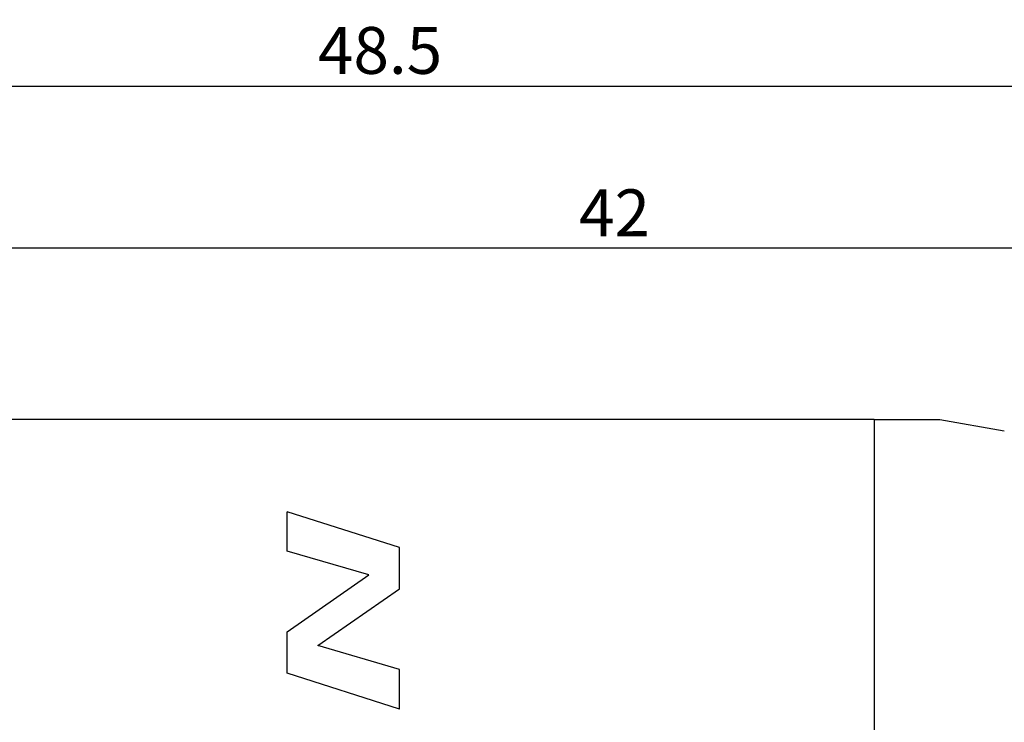
# Model space of a CAD drawing. Units: millimetres. Extents: x -2240 to -1812, y -2096 to -1793.
# Drawn here: x -2091 to -2038, y -1896 to -1858 of the extents above; entities that cross this region are included whole.
import ezdxf

# ---------------------------------------------------------------- set-up
doc = ezdxf.new("R2010")
doc.units = ezdxf.units.MM
doc.layers.get('0').update_dxf_attribs({"lineweight": 30})
doc.layers.add('尺寸线层', color=1, linetype='Continuous', lineweight=18)
doc.styles.get("Standard").update_dxf_attribs({"font": 'swisscl.ttf'})
doc.dimstyles.get("Standard").update_dxf_attribs({"dimtxt": 2.5, "dimasz": 2.5, "dimexe": 0.8, "dimexo": 0.1, "dimtad": 1, "dimdsep": 46, "dimlunit": 6, "dimtxsty": 'Standard', "dimcen": 2.5, "dimadec": 0, "dimazin": 0, "dimtm": 0.1, "dimtfac": 0.5, "dimtmove": 0, "dimatfit": 3, "dimfxl": 1.25, "dimtolj": 1, "dimarcsym": 0})

# ---------------------------------------------------------------- blocks, each defined once
blk = doc.blocks.new('*D99')
at = {"layer": 'DEFPOINTS', "color": 0, "transparency": 16777216}
for p in [(-1974.558, -1870.61), (-2143.09, -1879.562), (-1974.558, -1893.24)]:
    blk.add_point(p, dxfattribs=at)
at = {"layer": '尺寸线层', "color": 0, "lineweight": -2, "transparency": 16777216}
for p, q in [((-2143.09, -1879.462), (-2143.09, -1869.81)), ((-1974.558, -1893.14), (-1974.558, -1869.81)), ((-2140.59, -1870.61), (-1977.058, -1870.61))]:
    blk.add_line(p, q, dxfattribs=at)
at = {"layer": '尺寸线层', "color": 0, "transparency": 16777216}
for points in [[(-2140.59, -1870.193), (-2140.59, -1871.027), (-2143.09, -1870.61)], [(-1977.058, -1870.193), (-1977.058, -1871.027), (-1974.558, -1870.61)]]:
    blk.add_solid(points, dxfattribs=at)
at = {"layer": '尺寸线层', "color": 0, "transparency": 16777216, "insert": (-2058.824, -1868.73), "char_height": 2.5, "attachment_point": 5}
blk.add_mtext('\\A1;42', dxfattribs=at)
blk = doc.blocks.new('_DotSmall')
at = {"layer": '尺寸线层', "color": 0, "const_width": 0.5}
blk.add_lwpolyline([(-0.0625, 0, 1), (0.0625, 0, 1)], format="xyb", close=True, dxfattribs=at)
blk = doc.blocks.new('*D100')
at = {"layer": 'DEFPOINTS', "color": 0, "transparency": 16777216}
for p in [(-1974.558, -1861.973), (-2168.094, -1888.101), (-1974.558, -1893.241)]:
    blk.add_point(p, dxfattribs=at)
at = {"layer": '尺寸线层', "color": 0, "lineweight": -2, "transparency": 16777216}
for p, q in [((-2168.094, -1888.001), (-2168.094, -1861.173)), ((-1974.558, -1893.141), (-1974.558, -1861.173)), ((-2165.594, -1861.973), (-1977.058, -1861.973))]:
    blk.add_line(p, q, dxfattribs=at)
at = {"layer": '尺寸线层', "color": 0, "transparency": 16777216}
for points in [[(-2165.594, -1861.556), (-2165.594, -1862.389), (-2168.094, -1861.973)], [(-1977.058, -1861.556), (-1977.058, -1862.389), (-1974.558, -1861.973)]]:
    blk.add_solid(points, dxfattribs=at)
at = {"layer": '尺寸线层', "color": 0, "transparency": 16777216, "insert": (-2071.326, -1860.067), "char_height": 2.5, "attachment_point": 5}
blk.add_mtext('\\A1;48.5', dxfattribs=at)

msp = doc.modelspace()

# ---------------------------------------------------------------- linework, layer by layer
for p, q in [((-2044.979, -1879.762), (-2134.743, -1879.762)), ((-2044.979, -1879.762), (-2044.979, -1929.362)), ((-2044.979, -1879.762), (-2041.48, -1879.762)), ((-2041.48, -1879.762), (-2038.033, -1880.37)), ((-2070.29, -1886.591), (-2076.29, -1884.684)), ((-2076.29, -1886.796), (-2076.29, -1884.684)), ((-2071.931, -1888.057), (-2076.29, -1886.796)), ((-2070.29, -1888.79), (-2070.29, -1886.591)), ((-2076.29, -1891.093), (-2071.931, -1888.057)), ((-2074.644, -1891.826), (-2070.29, -1888.79)), ((-2076.29, -1893.299), (-2076.29, -1891.093)), ((-2070.29, -1893.101), (-2074.644, -1891.826)), ((-2070.29, -1895.213), (-2070.29, -1893.101)), ((-2070.29, -1895.213), (-2076.29, -1893.299))]:
    msp.add_line(p, q)

# ---------------------------------------------------------------- dimensions: what is measured, and where the dimension line sits
at = {"layer": '尺寸线层'}
dim = msp.add_linear_dim(base=(-1974.558, -1861.973), p1=(-2168.094, -1888.101), p2=(-1974.558, -1893.241), text='48.5', dimstyle='STANDARD', override={"dimlfac": 0.25, "dimlunit": 2, "dimcen": -1, "dimtfac": 0.7, "dimldrblk": 'DotSmall'}, dxfattribs=at)
dim.commit()
dim.dimension.update_dxf_attribs({"geometry": '*D100', "text_midpoint": (-2071.326, -1860.067)})
dim = msp.add_linear_dim(base=(-1974.558, -1870.61), p1=(-2143.09, -1879.562), p2=(-1974.558, -1893.24), dimstyle='STANDARD', override={"dimdec": 0, "dimlfac": 0.25, "dimlunit": 2, "dimcen": -1, "dimtfac": 0.7, "dimldrblk": 'DotSmall'}, dxfattribs=at)
dim.commit()
dim.dimension.update_dxf_attribs({"geometry": '*D99', "text_midpoint": (-2058.824, -1868.73)})

doc.saveas('drawing.dxf')
